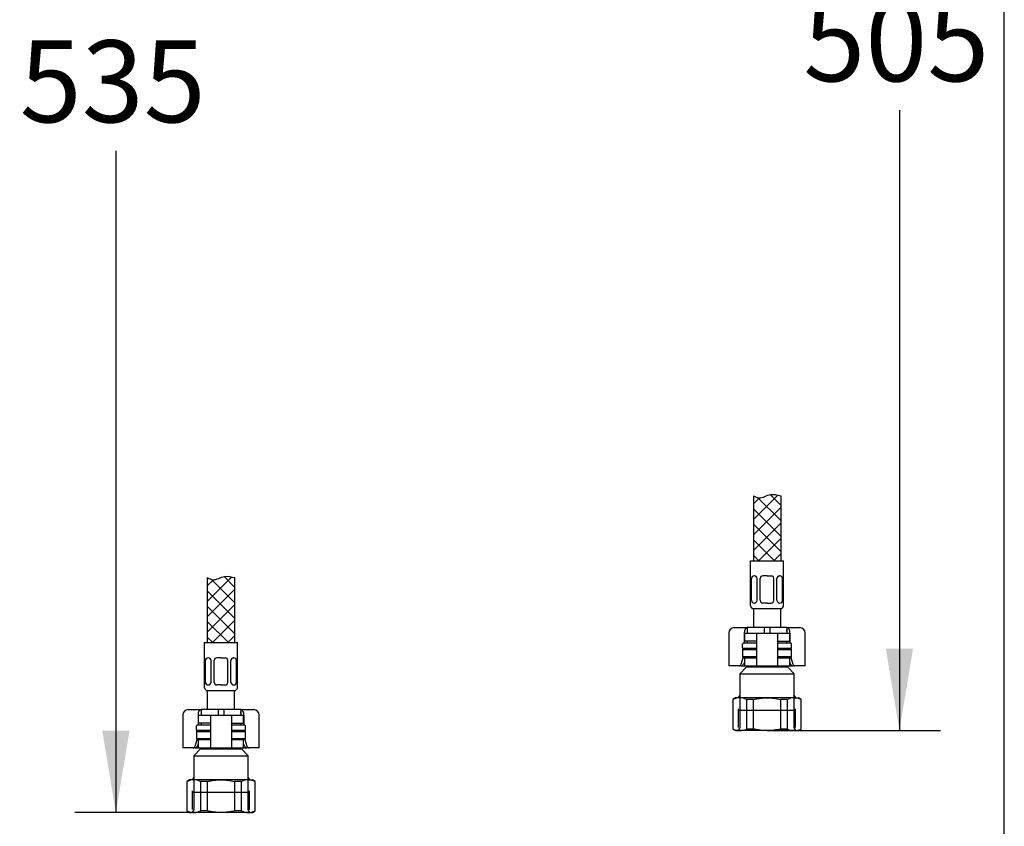
# Model space of a CAD drawing. Units: millimetres. Extents: x 7 to 203, y 5 to 291.
# Drawn here: x 131 to 203, y 47 to 106 of the extents above; entities that cross this region are included whole.
import ezdxf
from ezdxf.enums import TextEntityAlignment as Align
from ezdxf.lldxf.tags import DXFTag

# ---------------------------------------------------------------- set-up
doc = ezdxf.new("R2010")
doc.units = ezdxf.units.MM
for name, color, linetype in [('Default', 7, 'Continuous'), ('Layer13', 7, 'Continuous'), ('Layer200', 7, 'Continuous'), ('Layer3', 7, 'Continuous'), ('MDS_Layer_0', 7, 'Continuous'), ('MDS_Layer_19', 7, 'Continuous'), ('MDS_Layer_20', 7, 'Continuous'), ('ﾃﾞﾌｫﾙﾄ', 7, 'Continuous')]:
    doc.layers.add(name, color=color, linetype=linetype)
doc.styles.add('SEACAD_Arial', font='arial.ttf')
tags = doc.linetypes.add('HIDDEN2', pattern=[4.7625, 3.175, -1.5875]).pattern_tags.tags
tags[6:7] = [DXFTag(74, 4), DXFTag(75, 0), DXFTag(340, '0'), DXFTag(46, 0.0), DXFTag(50, 0.0), DXFTag(44, 0.0), DXFTag(45, 0.0)]
tags[4:5] = [DXFTag(74, 4), DXFTag(75, 0), DXFTag(340, '0'), DXFTag(46, 0.0), DXFTag(50, 0.0), DXFTag(44, 0.0), DXFTag(45, 0.0)]
doc.dimstyles.new('TPI_1_5', dxfattribs={"dimtxt": 6, "dimasz": 6, "dimexe": 3, "dimexo": 0, "dimgap": 1.5, "dimtad": 0, "dimtih": 1, "dimtoh": 1, "dimdec": 0, "dimlfac": 5, "dimtxsty": 'SEACAD_Arial', "dimblk1": '_SE_FILLED', "dimblk2": '_SE_FILLED', "dimsah": 1, "dimcen": 3, "dimadec": 0, "dimazin": 0, "dimtfac": 0.7, "dimtdec": 3, "dimtofl": 0, "dimtmove": 0, "dimatfit": 3, "dimfxl": 1, "dimtolj": 1, "dimarcsym": 0})

# ---------------------------------------------------------------- blocks, each defined once
blk = doc.blocks.new('DMBLK1732')
at = {"layer": 'Layer3', "linetype": 'Continuous'}
for points in [[(136.92, 148.623), (138.92, 148.623), (137.92, 154.623)], [(136.92, 53.543), (137.92, 47.543), (138.92, 53.543)]]:
    blk.add_hatch(color=7, dxfattribs=at).paths.add_polyline_path(points)
at = {"layer": 'Layer3', "color": 7, "linetype": 'Continuous'}
for p, q in [((160.222, 154.623), (134.92, 154.623)), ((137.92, 154.623), (137.92, 106.183)), ((137.92, 95.983), (137.92, 47.543)), ((143.63, 47.543), (134.92, 47.543))]:
    blk.add_line(p, q, dxfattribs=at)
at = {"layer": 'Layer3', "color": 7, "linetype": 'Continuous', "style": 'SEACAD_Arial'}
blk.add_text('535', height=6, dxfattribs=at).set_placement((130.877, 104.083), align=Align.TOP_LEFT)
blk = doc.blocks.new('_SE_FILLED')
at = {"color": 0}
blk.add_line((0, 0), (-1, 0), dxfattribs=at)
blk.add_solid([(0, 0), (-1, -0.1665), (-1, 0.1665), (0, 0)], dxfattribs=at)
blk = doc.blocks.new('DMBLK1733')
at = {"layer": 'Layer3', "linetype": 'Continuous'}
for points in [[(196.321, 148.623), (195.321, 154.623), (194.321, 148.623)], [(196.321, 59.543), (194.321, 59.543), (195.321, 53.543)]]:
    blk.add_hatch(color=7, dxfattribs=at).paths.add_polyline_path(points)
at = {"layer": 'Layer3', "color": 7, "linetype": 'Continuous'}
for p, q in [((171.022, 154.623), (198.321, 154.623)), ((195.321, 154.623), (195.321, 109.183)), ((195.321, 98.983), (195.321, 53.543)), ((187.613, 53.543), (198.321, 53.543))]:
    blk.add_line(p, q, dxfattribs=at)
at = {"layer": 'Layer3', "color": 7, "linetype": 'Continuous', "style": 'SEACAD_Arial'}
blk.add_text('505', height=6, dxfattribs=at).set_placement((188.277, 107.083), align=Align.TOP_LEFT)

msp = doc.modelspace()

# ---------------------------------------------------------------- linework, layer by layer
at = {"layer": 'Default', "color": 7, "linetype": 'Continuous'}
for p, q in [((203.005, 5), (203.005, 291)), ((182.822, 60.683), (182.822, 58.283)), ((182.822, 60.683), (182.822, 58.283)), ((183.222, 61.083), (183.514, 61.083)), ((183.222, 61.083), (183.514, 61.083)), ((183.514, 61.083), (184.172, 61.083)), ((183.514, 61.083), (184.172, 61.083)), ((183.942, 60.683), (183.942, 59.943)), ((183.942, 60.683), (183.942, 59.943)), ((183.962, 60.683), (184.687, 60.683)), ((183.962, 60.683), (183.962, 60.083)), ((183.962, 60.683), (184.687, 60.683)), ((183.962, 60.683), (183.962, 60.083)), ((184.172, 61.083), (184.172, 60.683)), ((185.422, 61.083), (184.172, 61.083)), ((184.172, 61.083), (184.172, 60.683)), ((185.422, 61.083), (184.172, 61.083)), ((184.687, 60.683), (184.862, 60.683)), ((184.687, 60.683), (184.862, 60.683)), ((184.862, 60.683), (185.222, 60.683)), ((184.862, 60.683), (184.862, 58.283)), ((184.862, 60.683), (185.222, 60.683)), ((184.862, 60.683), (184.862, 58.283)), ((185.222, 60.683), (186.022, 60.683)), ((185.222, 60.683), (186.022, 60.683)), ((185.422, 61.083), (185.422, 60.683)), ((185.822, 61.083), (185.422, 61.083)), ((185.422, 61.083), (185.422, 60.683)), ((185.822, 61.083), (185.422, 61.083)), ((187.072, 61.083), (185.822, 61.083)), ((185.822, 61.083), (185.822, 60.683)), ((187.072, 61.083), (185.822, 61.083)), ((185.822, 61.083), (185.822, 60.683)), ((186.022, 60.683), (186.382, 60.683)), ((186.022, 60.683), (186.382, 60.683)), ((186.382, 60.683), (186.556, 60.683)), ((186.382, 60.683), (186.382, 58.283)), ((186.382, 60.683), (186.556, 60.683)), ((186.382, 60.683), (186.382, 58.283)), ((186.556, 60.683), (187.282, 60.683)), ((186.556, 60.683), (187.282, 60.683)), ((187.072, 61.083), (187.729, 61.083)), ((187.072, 61.083), (187.072, 60.683)), ((187.072, 61.083), (187.729, 61.083)), ((187.072, 61.083), (187.072, 60.683)), ((187.282, 60.083), (187.282, 60.683)), ((187.282, 60.083), (187.282, 60.683)), ((187.301, 60.683), (187.301, 59.943)), ((187.301, 60.683), (187.301, 59.943)), ((187.729, 61.083), (188.022, 61.083)), ((187.729, 61.083), (188.022, 61.083)), ((188.422, 58.283), (188.422, 60.683)), ((188.422, 58.283), (188.422, 60.683)), ((184.687, 60.083), (183.962, 60.083)), ((184.687, 60.083), (183.962, 60.083)), ((184.848, 60.083), (184.687, 60.083)), ((184.848, 60.083), (184.687, 60.083)), ((186.395, 60.083), (186.556, 60.083)), ((186.395, 60.083), (186.556, 60.083)), ((186.556, 60.083), (187.282, 60.083)), ((186.556, 60.083), (187.282, 60.083)), ((183.882, 59.543), (183.822, 59.483)), ((183.882, 59.543), (183.822, 59.483)), ((183.822, 59.483), (184.862, 59.483)), ((183.822, 59.483), (183.822, 58.943)), ((183.822, 59.483), (184.862, 59.483)), ((183.822, 59.483), (183.822, 58.943)), ((184.862, 59.543), (183.882, 59.543)), ((184.862, 59.543), (183.882, 59.543)), ((187.362, 59.543), (186.382, 59.543)), ((187.362, 59.543), (186.382, 59.543)), ((186.382, 59.483), (187.422, 59.483)), ((186.382, 59.483), (187.422, 59.483)), ((187.422, 59.483), (187.362, 59.543)), ((187.422, 59.483), (187.362, 59.543)), ((187.422, 58.943), (187.422, 59.483)), ((187.422, 58.943), (187.422, 59.483)), ((183.736, 58.414), (183.877, 58.888)), ((183.736, 58.414), (183.877, 58.888)), ((184.862, 58.943), (183.822, 58.943)), ((183.822, 58.943), (183.882, 58.883)), ((184.862, 58.943), (183.822, 58.943)), ((183.822, 58.943), (183.882, 58.883)), ((183.882, 58.883), (184.862, 58.883)), ((183.882, 58.883), (184.862, 58.883)), ((183.962, 58.565), (183.894, 58.414)), ((183.962, 58.565), (183.894, 58.414)), ((183.962, 58.883), (183.962, 58.283)), ((183.962, 58.883), (183.962, 58.283)), ((184.687, 58.883), (184.848, 58.883)), ((184.687, 58.883), (184.848, 58.883)), ((187.422, 58.943), (186.382, 58.943)), ((187.422, 58.943), (186.382, 58.943)), ((186.382, 58.883), (187.362, 58.883)), ((186.382, 58.883), (187.362, 58.883)), ((186.556, 58.883), (186.395, 58.883)), ((186.556, 58.883), (186.395, 58.883)), ((187.282, 58.283), (187.282, 58.883)), ((187.282, 58.283), (187.282, 58.883)), ((187.35, 58.414), (187.282, 58.565)), ((187.35, 58.414), (187.282, 58.565)), ((187.362, 58.883), (187.422, 58.943)), ((187.362, 58.883), (187.422, 58.943)), ((187.366, 58.888), (187.508, 58.414)), ((187.366, 58.888), (187.508, 58.414)), ((182.992, 58.283), (182.822, 58.283)), ((182.992, 58.283), (182.822, 58.283)), ((183.582, 58.283), (182.992, 58.283)), ((183.582, 58.283), (182.992, 58.283)), ((183.719, 58.283), (183.582, 58.283)), ((183.719, 58.283), (183.582, 58.283)), ((184.122, 58.203), (183.622, 57.703)), ((184.122, 58.203), (183.622, 57.703)), ((183.622, 57.703), (187.622, 57.703)), ((183.622, 57.703), (183.622, 53.743)), ((183.622, 57.703), (187.622, 57.703)), ((183.622, 57.703), (183.622, 56.143)), ((183.719, 58.283), (183.962, 58.283)), ((183.719, 58.283), (183.962, 58.283)), ((183.962, 58.283), (184.687, 58.283)), ((183.962, 58.283), (184.687, 58.283)), ((184.122, 58.283), (184.122, 58.203)), ((184.122, 58.283), (184.122, 58.203)), ((184.122, 58.203), (187.122, 58.203)), ((184.122, 58.203), (187.122, 58.203)), ((184.687, 58.283), (184.862, 58.283)), ((184.687, 58.283), (184.862, 58.283)), ((184.862, 58.283), (185.222, 58.283)), ((184.862, 58.283), (185.222, 58.283)), ((185.222, 58.283), (186.022, 58.283)), ((185.222, 58.283), (186.022, 58.283)), ((186.022, 58.283), (186.382, 58.283)), ((186.022, 58.283), (186.382, 58.283)), ((186.382, 58.283), (186.556, 58.283)), ((186.382, 58.283), (186.556, 58.283)), ((186.556, 58.283), (187.282, 58.283)), ((186.556, 58.283), (187.282, 58.283)), ((187.122, 58.203), (187.122, 58.283)), ((187.122, 58.203), (187.122, 58.283)), ((187.622, 57.703), (187.122, 58.203)), ((187.622, 57.703), (187.122, 58.203)), ((187.282, 58.283), (187.524, 58.283)), ((187.282, 58.283), (187.524, 58.283)), ((187.661, 58.283), (187.524, 58.283)), ((187.661, 58.283), (187.524, 58.283)), ((187.622, 53.743), (187.622, 57.703)), ((187.622, 56.143), (187.622, 57.703)), ((188.251, 58.283), (187.661, 58.283)), ((188.251, 58.283), (187.661, 58.283)), ((188.422, 58.283), (188.251, 58.283)), ((188.422, 58.283), (188.251, 58.283)), ((183.322, 55.943), (183.122, 55.827)), ((183.122, 55.827), (183.14, 55.827)), ((183.122, 55.827), (183.122, 53.658)), ((183.14, 53.658), (183.14, 55.827)), ((183.63, 55.943), (183.322, 55.943)), ((185.622, 55.943), (183.63, 55.943)), ((184.12, 55.827), (184.12, 53.658)), ((184.642, 55.827), (184.12, 55.827)), ((184.642, 53.658), (184.642, 55.827)), ((187.613, 55.943), (185.622, 55.943)), ((186.601, 55.827), (186.601, 53.658)), ((187.124, 55.827), (186.601, 55.827)), ((187.124, 53.658), (187.124, 55.827)), ((187.613, 55.943), (187.922, 55.943)), ((188.122, 55.827), (187.922, 55.943)), ((188.103, 55.827), (188.103, 53.658)), ((188.103, 55.827), (188.122, 55.827)), ((188.122, 53.658), (188.122, 55.827)), ((143.222, 55.083), (143.514, 55.083)), ((143.222, 55.083), (143.514, 55.083)), ((143.514, 55.083), (144.172, 55.083)), ((143.514, 55.083), (144.172, 55.083)), ((144.172, 55.083), (144.172, 54.683)), ((145.422, 55.083), (144.172, 55.083)), ((144.172, 55.083), (144.172, 54.683)), ((145.422, 55.083), (144.172, 55.083)), ((145.422, 55.083), (145.422, 54.683)), ((145.822, 55.083), (145.422, 55.083)), ((145.422, 55.083), (145.422, 54.683)), ((145.822, 55.083), (145.422, 55.083)), ((147.072, 55.083), (145.822, 55.083)), ((145.822, 55.083), (145.822, 54.683)), ((147.072, 55.083), (145.822, 55.083)), ((145.822, 55.083), (145.822, 54.683)), ((147.072, 55.083), (147.729, 55.083)), ((147.072, 55.083), (147.072, 54.683)), ((147.072, 55.083), (147.729, 55.083)), ((147.072, 55.083), (147.072, 54.683)), ((147.729, 55.083), (148.022, 55.083)), ((147.729, 55.083), (148.022, 55.083)), ((142.822, 54.683), (142.822, 52.283)), ((142.822, 54.683), (142.822, 52.283)), ((143.942, 54.683), (143.942, 53.943)), ((143.942, 54.683), (143.942, 53.943)), ((143.962, 54.683), (144.687, 54.683)), ((143.962, 54.683), (143.962, 54.083)), ((143.962, 54.683), (144.687, 54.683)), ((143.962, 54.683), (143.962, 54.083)), ((144.687, 54.683), (144.862, 54.683)), ((144.687, 54.683), (144.862, 54.683)), ((144.862, 54.683), (145.222, 54.683)), ((144.862, 54.683), (144.862, 52.283)), ((144.862, 54.683), (145.222, 54.683)), ((144.862, 54.683), (144.862, 52.283)), ((145.222, 54.683), (146.022, 54.683)), ((145.222, 54.683), (146.022, 54.683)), ((146.022, 54.683), (146.382, 54.683)), ((146.022, 54.683), (146.382, 54.683)), ((146.382, 54.683), (146.556, 54.683)), ((146.382, 54.683), (146.382, 52.283)), ((146.382, 54.683), (146.556, 54.683)), ((146.382, 54.683), (146.382, 52.283)), ((146.556, 54.683), (147.282, 54.683)), ((146.556, 54.683), (147.282, 54.683)), ((147.282, 54.083), (147.282, 54.683)), ((147.282, 54.083), (147.282, 54.683)), ((147.301, 54.683), (147.301, 53.943)), ((147.301, 54.683), (147.301, 53.943)), ((148.422, 52.283), (148.422, 54.683)), ((148.422, 52.283), (148.422, 54.683)), ((143.882, 53.543), (143.822, 53.483)), ((143.882, 53.543), (143.822, 53.483)), ((143.822, 53.483), (144.862, 53.483)), ((143.822, 53.483), (143.822, 52.943)), ((143.822, 53.483), (144.862, 53.483)), ((143.822, 53.483), (143.822, 52.943)), ((144.862, 53.543), (143.882, 53.543)), ((144.862, 53.543), (143.882, 53.543)), ((144.687, 54.083), (143.962, 54.083)), ((144.687, 54.083), (143.962, 54.083)), ((144.848, 54.083), (144.687, 54.083)), ((144.848, 54.083), (144.687, 54.083)), ((147.362, 53.543), (146.382, 53.543)), ((147.362, 53.543), (146.382, 53.543)), ((146.382, 53.483), (147.422, 53.483)), ((146.382, 53.483), (147.422, 53.483)), ((146.395, 54.083), (146.556, 54.083)), ((146.395, 54.083), (146.556, 54.083)), ((146.556, 54.083), (147.282, 54.083)), ((146.556, 54.083), (147.282, 54.083)), ((147.422, 53.483), (147.362, 53.543)), ((147.422, 53.483), (147.362, 53.543)), ((147.422, 52.943), (147.422, 53.483)), ((147.422, 52.943), (147.422, 53.483)), ((183.14, 53.658), (183.122, 53.658)), ((183.122, 53.658), (183.322, 53.543)), ((183.63, 53.543), (183.322, 53.543)), ((183.322, 53.543), (183.63, 53.543)), ((185.622, 53.543), (183.63, 53.543)), ((185.622, 53.543), (183.63, 53.543)), ((184.642, 53.658), (184.12, 53.658)), ((187.613, 53.543), (185.622, 53.543)), ((185.622, 53.543), (187.613, 53.543)), ((187.124, 53.658), (186.601, 53.658)), ((187.613, 53.543), (187.922, 53.543)), ((187.613, 53.543), (187.922, 53.543)), ((187.922, 53.543), (188.122, 53.658)), ((188.103, 53.658), (188.122, 53.658)), ((143.736, 52.414), (143.877, 52.888)), ((143.736, 52.414), (143.877, 52.888)), ((144.862, 52.943), (143.822, 52.943)), ((143.822, 52.943), (143.882, 52.883)), ((144.862, 52.943), (143.822, 52.943)), ((143.822, 52.943), (143.882, 52.883)), ((143.882, 52.883), (144.862, 52.883)), ((143.882, 52.883), (144.862, 52.883)), ((143.962, 52.883), (143.962, 52.283)), ((143.962, 52.883), (143.962, 52.283)), ((144.687, 52.883), (144.848, 52.883)), ((144.687, 52.883), (144.848, 52.883)), ((147.422, 52.943), (146.382, 52.943)), ((147.422, 52.943), (146.382, 52.943)), ((146.382, 52.883), (147.362, 52.883)), ((146.382, 52.883), (147.362, 52.883)), ((146.556, 52.883), (146.395, 52.883)), ((146.556, 52.883), (146.395, 52.883)), ((147.282, 52.283), (147.282, 52.883)), ((147.282, 52.283), (147.282, 52.883)), ((147.362, 52.883), (147.422, 52.943)), ((147.362, 52.883), (147.422, 52.943)), ((147.366, 52.888), (147.508, 52.414)), ((147.366, 52.888), (147.508, 52.414)), ((142.992, 52.283), (142.822, 52.283)), ((142.992, 52.283), (142.822, 52.283)), ((143.582, 52.283), (142.992, 52.283)), ((143.582, 52.283), (142.992, 52.283)), ((143.719, 52.283), (143.582, 52.283)), ((143.719, 52.283), (143.582, 52.283)), ((144.122, 52.203), (143.622, 51.703)), ((144.122, 52.203), (143.622, 51.703)), ((143.719, 52.283), (143.962, 52.283)), ((143.719, 52.283), (143.962, 52.283)), ((143.962, 52.565), (143.894, 52.414)), ((143.962, 52.565), (143.894, 52.414)), ((143.962, 52.283), (144.687, 52.283)), ((143.962, 52.283), (144.687, 52.283)), ((144.122, 52.283), (144.122, 52.203)), ((144.122, 52.283), (144.122, 52.203)), ((144.122, 52.203), (147.122, 52.203)), ((144.122, 52.203), (147.122, 52.203)), ((144.687, 52.283), (144.862, 52.283)), ((144.687, 52.283), (144.862, 52.283)), ((144.862, 52.283), (145.222, 52.283)), ((144.862, 52.283), (145.222, 52.283)), ((145.222, 52.283), (146.022, 52.283)), ((145.222, 52.283), (146.022, 52.283)), ((146.022, 52.283), (146.382, 52.283)), ((146.022, 52.283), (146.382, 52.283)), ((146.382, 52.283), (146.556, 52.283)), ((146.382, 52.283), (146.556, 52.283)), ((146.556, 52.283), (147.282, 52.283)), ((146.556, 52.283), (147.282, 52.283)), ((147.122, 52.203), (147.122, 52.283)), ((147.122, 52.203), (147.122, 52.283)), ((147.622, 51.703), (147.122, 52.203)), ((147.622, 51.703), (147.122, 52.203)), ((147.35, 52.414), (147.282, 52.565)), ((147.35, 52.414), (147.282, 52.565)), ((147.282, 52.283), (147.524, 52.283)), ((147.282, 52.283), (147.524, 52.283)), ((147.661, 52.283), (147.524, 52.283)), ((147.661, 52.283), (147.524, 52.283)), ((148.251, 52.283), (147.661, 52.283)), ((148.251, 52.283), (147.661, 52.283)), ((148.422, 52.283), (148.251, 52.283)), ((148.422, 52.283), (148.251, 52.283)), ((143.622, 51.703), (147.622, 51.703)), ((143.622, 51.703), (143.622, 47.743)), ((143.622, 51.703), (147.622, 51.703)), ((143.622, 51.703), (143.622, 50.143)), ((147.622, 47.743), (147.622, 51.703)), ((147.622, 50.143), (147.622, 51.703)), ((143.322, 49.943), (143.122, 49.827)), ((143.122, 49.827), (143.14, 49.827)), ((143.122, 49.827), (143.122, 47.658)), ((143.14, 47.658), (143.14, 49.827)), ((143.63, 49.943), (143.322, 49.943)), ((145.622, 49.943), (143.63, 49.943)), ((144.12, 49.827), (144.12, 47.658)), ((144.642, 49.827), (144.12, 49.827)), ((144.642, 47.658), (144.642, 49.827)), ((147.613, 49.943), (145.622, 49.943)), ((146.601, 49.827), (146.601, 47.658)), ((147.124, 49.827), (146.601, 49.827)), ((147.124, 47.658), (147.124, 49.827)), ((147.613, 49.943), (147.922, 49.943)), ((148.122, 49.827), (147.922, 49.943)), ((148.103, 49.827), (148.103, 47.658)), ((148.103, 49.827), (148.122, 49.827)), ((148.122, 47.658), (148.122, 49.827)), ((143.14, 47.658), (143.122, 47.658)), ((143.122, 47.658), (143.322, 47.543)), ((144.642, 47.658), (144.12, 47.658)), ((147.124, 47.658), (146.601, 47.658)), ((147.922, 47.543), (148.122, 47.658)), ((148.103, 47.658), (148.122, 47.658)), ((143.63, 47.543), (143.322, 47.543)), ((143.322, 47.543), (143.63, 47.543)), ((145.622, 47.543), (143.63, 47.543)), ((147.613, 47.543), (145.622, 47.543)), ((147.613, 47.543), (147.922, 47.543)), ((147.613, 47.543), (147.922, 47.543))]:
    msp.add_line(p, q, dxfattribs=at)
at = {"layer": 'Default', "color": 7, "linetype": 'HIDDEN2'}
for p, q in [((183.526, 55.043), (187.718, 55.043)), ((143.526, 49.043), (147.718, 49.043))]:
    msp.add_line(p, q, dxfattribs=at)
at = {"layer": 'Default', "color": 7, "linetype": 'Continuous'}
for centre, radius, start, end in [((183.222, 60.683), 0.4, 90, 180), ((183.222, 60.683), 0.4, 90, 180), ((188.022, 60.683), 0.4, 0, 90), ((188.022, 60.683), 0.4, 0, 90), ((183.649, 54.765), 1.177, 90.92161, 115.60374), ((183.422, 56.143), 0.2, 270, 0), ((183.614, 54.78), 1.163, 64.24032, 89.23433), ((187.632, 54.765), 1.177, 90.92161, 115.60374), ((187.598, 54.78), 1.163, 64.24032, 89.23433), ((187.822, 56.143), 0.2, 180, 270), ((143.222, 54.683), 0.4, 90, 180), ((143.222, 54.683), 0.4, 90, 180), ((148.022, 54.683), 0.4, 0, 90), ((148.022, 54.683), 0.4, 0, 90), ((183.645, 54.706), 1.163, 244.24032, 269.23433), ((183.422, 53.743), 0.2, 270, 0), ((183.611, 54.72), 1.177, 270.92161, 295.60374), ((187.629, 54.706), 1.163, 244.24032, 269.23433), ((187.595, 54.72), 1.177, 270.92161, 295.60374), ((187.822, 53.743), 0.2, 180, 270), ((143.649, 48.765), 1.177, 90.92161, 115.60374), ((143.422, 50.143), 0.2, 270, 0), ((143.614, 48.78), 1.163, 64.24032, 89.23433), ((147.632, 48.765), 1.177, 90.92161, 115.60374), ((147.598, 48.78), 1.163, 64.24032, 89.23433), ((147.822, 50.143), 0.2, 180, 270), ((143.645, 48.706), 1.163, 244.24032, 269.23433), ((143.422, 47.743), 0.2, 270, 0), ((143.611, 48.72), 1.177, 270.92161, 295.60374), ((147.629, 48.706), 1.163, 244.24032, 269.23433), ((147.595, 48.72), 1.177, 270.92161, 295.60374), ((147.822, 47.743), 0.2, 180, 270)]:
    msp.add_arc(centre, radius, start, end, dxfattribs=at)
for centre, major_axis, ratio, start_param, end_param in [((184.172, 60.683), (0, 0.4), 0.573576, 0, 1.570796), ((184.172, 60.683), (0, 0.4), 0.573576, 0, 1.570796), ((187.072, 60.683), (0, -0.4), 0.573576, 1.570796, 3.141593), ((187.072, 60.683), (0, -0.4), 0.573576, 1.570796, 3.141593), ((183.582, 58.483), (0, -0.2), 0.819152, 0, 1.22173), ((183.582, 58.483), (0, -0.2), 0.819152, 0, 1.22173), ((183.75, 58.483), (-0.079, -0.19), 0.769912, 0.310055, 1.531785), ((183.75, 58.483), (-0.079, -0.19), 0.769912, 0.310055, 1.531785), ((187.493, 58.483), (0.079, -0.19), 0.769912, 4.7514, 5.973131), ((187.493, 58.483), (0.079, -0.19), 0.769912, 4.7514, 5.973131), ((187.661, 58.483), (0, 0.2), 0.819152, 1.919862, 3.141593), ((187.661, 58.483), (0, 0.2), 0.819152, 1.919862, 3.141593), ((144.172, 54.683), (0, 0.4), 0.573576, 0, 1.570796), ((144.172, 54.683), (0, 0.4), 0.573576, 0, 1.570796), ((147.072, 54.683), (0, -0.4), 0.573576, 1.570796, 3.141593), ((147.072, 54.683), (0, -0.4), 0.573576, 1.570796, 3.141593), ((143.582, 52.483), (0, -0.2), 0.819152, 0, 1.22173), ((143.582, 52.483), (0, -0.2), 0.819152, 0, 1.22173), ((143.75, 52.483), (-0.079, -0.19), 0.769912, 0.310055, 1.531785), ((143.75, 52.483), (-0.079, -0.19), 0.769912, 0.310055, 1.531785), ((147.493, 52.483), (0.079, -0.19), 0.769912, 4.7514, 5.973131), ((147.493, 52.483), (0.079, -0.19), 0.769912, 4.7514, 5.973131), ((147.661, 52.483), (0, 0.2), 0.819152, 1.919862, 3.141593), ((147.661, 52.483), (0, 0.2), 0.819152, 1.919862, 3.141593)]:
    msp.add_ellipse(centre, major_axis=major_axis, ratio=ratio, start_param=start_param, end_param=end_param, dxfattribs=at)
for points in [[(184.862, 60.074), (184.862, 60.08), (184.857, 60.083), (184.848, 60.083)], [(184.862, 60.074), (184.862, 60.08), (184.857, 60.083), (184.848, 60.083)], [(186.382, 60.074), (186.382, 60.08), (186.386, 60.083), (186.395, 60.083)], [(186.382, 60.074), (186.382, 60.08), (186.386, 60.083), (186.395, 60.083)], [(184.848, 58.883), (184.857, 58.883), (184.862, 58.886), (184.862, 58.892)], [(184.848, 58.883), (184.857, 58.883), (184.862, 58.886), (184.862, 58.892)], [(186.395, 58.883), (186.386, 58.883), (186.382, 58.886), (186.382, 58.892)], [(186.395, 58.883), (186.386, 58.883), (186.382, 58.886), (186.382, 58.892)], [(144.862, 54.074), (144.862, 54.08), (144.857, 54.083), (144.848, 54.083)], [(144.862, 54.074), (144.862, 54.08), (144.857, 54.083), (144.848, 54.083)], [(146.382, 54.074), (146.382, 54.08), (146.386, 54.083), (146.395, 54.083)], [(146.382, 54.074), (146.382, 54.08), (146.386, 54.083), (146.395, 54.083)], [(144.848, 52.883), (144.857, 52.883), (144.862, 52.886), (144.862, 52.892)], [(144.848, 52.883), (144.857, 52.883), (144.862, 52.886), (144.862, 52.892)], [(146.395, 52.883), (146.386, 52.883), (146.382, 52.886), (146.382, 52.892)], [(146.395, 52.883), (146.386, 52.883), (146.382, 52.886), (146.382, 52.892)]]:
    msp.add_open_spline(points, degree=3, dxfattribs=at)
for points, knots in [([(184.642, 55.827), (184.722, 55.846), (184.804, 55.862), (184.967, 55.891), (185.049, 55.903), (185.294, 55.932), (185.457, 55.943), (185.622, 55.943)], [0, 0, 0, 0, 0.25, 0.25, 0.5, 0.5, 1, 1, 1, 1]), ([(185.622, 55.943), (185.786, 55.943), (185.95, 55.932), (186.28, 55.893), (186.441, 55.863), (186.601, 55.827)], [0, 0, 0, 0, 0.5, 0.5, 1, 1, 1, 1]), ([(185.622, 53.543), (185.457, 53.543), (185.294, 53.553), (185.049, 53.583), (184.967, 53.595), (184.804, 53.623), (184.722, 53.64), (184.642, 53.658)], [0, 0, 0, 0, 0.5, 0.5, 0.75, 0.75, 1, 1, 1, 1]), ([(186.601, 53.658), (186.441, 53.622), (186.28, 53.593), (185.95, 53.553), (185.786, 53.543), (185.622, 53.543)], [0, 0, 0, 0, 0.5, 0.5, 1, 1, 1, 1]), ([(144.642, 49.827), (144.722, 49.846), (144.804, 49.862), (144.967, 49.891), (145.049, 49.903), (145.294, 49.932), (145.457, 49.943), (145.622, 49.943)], [0, 0, 0, 0, 0.25, 0.25, 0.5, 0.5, 1, 1, 1, 1]), ([(145.622, 49.943), (145.786, 49.943), (145.95, 49.932), (146.28, 49.893), (146.441, 49.863), (146.601, 49.827)], [0, 0, 0, 0, 0.5, 0.5, 1, 1, 1, 1]), ([(145.622, 47.543), (145.457, 47.543), (145.294, 47.553), (145.049, 47.583), (144.967, 47.595), (144.804, 47.623), (144.722, 47.64), (144.642, 47.658)], [0, 0, 0, 0, 0.5, 0.5, 0.75, 0.75, 1, 1, 1, 1]), ([(146.601, 47.658), (146.441, 47.622), (146.28, 47.593), (145.95, 47.553), (145.786, 47.543), (145.622, 47.543)], [0, 0, 0, 0, 0.5, 0.5, 1, 1, 1, 1])]:
    msp.add_open_spline(points, degree=3, knots=knots, dxfattribs=at)
at = {"layer": 'Layer13', "color": 7, "linetype": 'Continuous'}
for p, q in [((184.422, 62.683), (184.422, 65.983)), ((184.422, 65.983), (186.822, 65.983)), ((184.422, 62.683), (184.422, 65.983)), ((184.422, 65.983), (186.822, 65.983)), ((186.822, 62.683), (186.822, 65.983)), ((186.822, 62.683), (186.822, 65.983)), ((184.484, 63.083), (184.484, 64.674)), ((184.484, 63.083), (184.484, 64.674)), ((184.695, 64.874), (184.684, 64.874)), ((184.695, 64.874), (184.684, 64.874)), ((184.895, 63.083), (184.895, 64.674)), ((184.895, 63.083), (184.895, 64.674)), ((185.122, 63.083), (185.122, 64.674)), ((185.122, 63.083), (185.122, 64.674)), ((185.622, 64.874), (185.322, 64.874)), ((185.622, 64.874), (185.322, 64.874)), ((185.622, 64.874), (185.922, 64.874)), ((185.622, 64.874), (185.922, 64.874)), ((186.122, 63.083), (186.122, 64.674)), ((186.122, 63.083), (186.122, 64.674)), ((186.348, 63.083), (186.348, 64.674)), ((186.348, 63.083), (186.348, 64.674)), ((186.548, 64.874), (186.559, 64.874)), ((186.548, 64.874), (186.559, 64.874)), ((186.759, 63.083), (186.759, 64.674)), ((186.759, 63.083), (186.759, 64.674)), ((184.695, 62.883), (184.684, 62.883)), ((184.695, 62.883), (184.684, 62.883)), ((185.622, 62.883), (185.322, 62.883)), ((185.622, 62.883), (185.322, 62.883)), ((185.622, 62.883), (185.922, 62.883)), ((185.622, 62.883), (185.922, 62.883)), ((186.548, 62.883), (186.559, 62.883)), ((186.548, 62.883), (186.559, 62.883)), ((184.522, 62.483), (186.722, 62.483)), ((184.522, 62.483), (186.722, 62.483)), ((144.422, 56.683), (144.422, 59.983)), ((144.422, 59.983), (146.822, 59.983)), ((144.422, 56.683), (144.422, 59.983)), ((144.422, 59.983), (146.822, 59.983)), ((146.822, 56.683), (146.822, 59.983)), ((146.822, 56.683), (146.822, 59.983)), ((144.484, 57.083), (144.484, 58.674)), ((144.484, 57.083), (144.484, 58.674)), ((144.695, 58.874), (144.684, 58.874)), ((144.695, 58.874), (144.684, 58.874)), ((144.895, 57.083), (144.895, 58.674)), ((144.895, 57.083), (144.895, 58.674)), ((145.122, 57.083), (145.122, 58.674)), ((145.122, 57.083), (145.122, 58.674)), ((145.622, 58.874), (145.322, 58.874)), ((145.622, 58.874), (145.322, 58.874)), ((145.622, 58.874), (145.922, 58.874)), ((145.622, 58.874), (145.922, 58.874)), ((146.122, 57.083), (146.122, 58.674)), ((146.122, 57.083), (146.122, 58.674)), ((146.348, 57.083), (146.348, 58.674)), ((146.348, 57.083), (146.348, 58.674)), ((146.548, 58.874), (146.559, 58.874)), ((146.548, 58.874), (146.559, 58.874)), ((146.759, 57.083), (146.759, 58.674)), ((146.759, 57.083), (146.759, 58.674)), ((144.522, 56.483), (146.722, 56.483)), ((144.522, 56.483), (146.722, 56.483)), ((144.695, 56.883), (144.684, 56.883)), ((144.695, 56.883), (144.684, 56.883)), ((145.622, 56.883), (145.322, 56.883)), ((145.622, 56.883), (145.322, 56.883)), ((145.622, 56.883), (145.922, 56.883)), ((145.622, 56.883), (145.922, 56.883)), ((146.548, 56.883), (146.559, 56.883)), ((146.548, 56.883), (146.559, 56.883))]:
    msp.add_line(p, q, dxfattribs=at)
for centre, start, end in [((184.684, 64.674), 90, 180), ((184.684, 64.674), 90, 180), ((184.695, 64.674), 0, 90), ((184.695, 64.674), 0, 90), ((185.322, 64.674), 90, 180), ((185.322, 64.674), 90, 180), ((185.922, 64.674), 0, 90), ((185.922, 64.674), 0, 90), ((186.548, 64.674), 90, 180), ((186.548, 64.674), 90, 180), ((186.559, 64.674), 0, 90), ((186.559, 64.674), 0, 90), ((184.684, 63.083), 180, 270), ((184.684, 63.083), 180, 270), ((184.695, 63.083), 270, 0), ((184.695, 63.083), 270, 0), ((185.322, 63.083), 180, 270), ((185.322, 63.083), 180, 270), ((185.922, 63.083), 270, 0), ((185.922, 63.083), 270, 0), ((186.548, 63.083), 180, 270), ((186.548, 63.083), 180, 270), ((186.559, 63.083), 270, 0), ((186.559, 63.083), 270, 0), ((184.622, 62.683), 180, 270), ((184.622, 62.683), 180, 270), ((186.622, 62.683), 270, 0), ((186.622, 62.683), 270, 0), ((144.684, 58.674), 90, 180), ((144.684, 58.674), 90, 180), ((144.695, 58.674), 0, 90), ((144.695, 58.674), 0, 90), ((145.322, 58.674), 90, 180), ((145.322, 58.674), 90, 180), ((145.922, 58.674), 0, 90), ((145.922, 58.674), 0, 90), ((146.548, 58.674), 90, 180), ((146.548, 58.674), 90, 180), ((146.559, 58.674), 0, 90), ((146.559, 58.674), 0, 90), ((144.684, 57.083), 180, 270), ((144.684, 57.083), 180, 270), ((144.695, 57.083), 270, 0), ((144.695, 57.083), 270, 0), ((145.322, 57.083), 180, 270), ((145.322, 57.083), 180, 270), ((145.922, 57.083), 270, 0), ((145.922, 57.083), 270, 0), ((146.548, 57.083), 180, 270), ((146.548, 57.083), 180, 270), ((146.559, 57.083), 270, 0), ((146.559, 57.083), 270, 0), ((144.622, 56.683), 180, 270), ((144.622, 56.683), 180, 270), ((146.622, 56.683), 270, 0), ((146.622, 56.683), 270, 0)]:
    msp.add_arc(centre, 0.2, start, end, dxfattribs=at)
at = {"layer": 'Layer200', "color": 7, "linetype": 'Continuous'}
for p, q in [((184.622, 69.005), (186.408, 70.791)), ((184.622, 69.005), (186.408, 70.791)), ((184.622, 70.744), (184.622, 65.983)), ((184.622, 70.744), (184.622, 65.983)), ((185.846, 70.823), (186.622, 70.048)), ((185.846, 70.823), (186.622, 70.048)), ((186.622, 70.744), (186.622, 65.983)), ((186.622, 70.744), (186.622, 65.983)), ((144.622, 63.005), (146.408, 64.791)), ((144.622, 63.005), (146.408, 64.791)), ((144.622, 64.744), (144.622, 59.983)), ((144.622, 64.744), (144.622, 59.983)), ((145.846, 64.823), (146.622, 64.048)), ((145.846, 64.823), (146.622, 64.048)), ((146.622, 64.744), (146.622, 59.983)), ((146.622, 64.744), (146.622, 59.983))]:
    msp.add_line(p, q, dxfattribs=at)
for points in [[(185.078, 70.592), (184.622, 70.136)], [(185.078, 70.592), (184.622, 70.136)], [(186.622, 68.917), (184.923, 70.616)], [(186.622, 68.917), (184.923, 70.616)], [(186.622, 69.873), (184.622, 67.873)], [(186.622, 69.873), (184.622, 67.873)], [(186.622, 67.785), (184.622, 69.785)], [(186.622, 67.785), (184.622, 69.785)], [(186.622, 68.742), (184.622, 66.742)], [(186.622, 68.742), (184.622, 66.742)], [(186.622, 66.654), (184.622, 68.654)], [(186.622, 66.654), (184.622, 68.654)], [(186.161, 65.983), (184.622, 67.522)], [(186.161, 65.983), (184.622, 67.522)], [(186.622, 67.611), (184.994, 65.983)], [(186.622, 67.611), (184.994, 65.983)], [(185.03, 65.983), (184.622, 66.391)], [(185.03, 65.983), (184.622, 66.391)], [(186.622, 66.479), (186.125, 65.983)], [(186.622, 66.479), (186.125, 65.983)], [(145.078, 64.592), (144.622, 64.136)], [(145.078, 64.592), (144.622, 64.136)], [(146.622, 62.917), (144.923, 64.616)], [(146.622, 62.917), (144.923, 64.616)], [(146.622, 63.873), (144.622, 61.873)], [(146.622, 63.873), (144.622, 61.873)], [(146.622, 61.785), (144.622, 63.785)], [(146.622, 61.785), (144.622, 63.785)], [(146.622, 62.742), (144.622, 60.742)], [(146.622, 62.742), (144.622, 60.742)], [(146.622, 60.654), (144.622, 62.654)], [(146.622, 60.654), (144.622, 62.654)], [(146.161, 59.983), (144.622, 61.522)], [(146.161, 59.983), (144.622, 61.522)], [(146.622, 61.611), (144.994, 59.983)], [(146.622, 61.611), (144.994, 59.983)], [(145.03, 59.983), (144.622, 60.391)], [(145.03, 59.983), (144.622, 60.391)], [(146.622, 60.479), (146.125, 59.983)], [(146.622, 60.479), (146.125, 59.983)]]:
    msp.add_lwpolyline(points, dxfattribs=at)
for points in [[(184.622, 70.744), (184.769, 70.673), (185.166, 70.468), (185.848, 70.958), (186.355, 70.8), (186.622, 70.744)], [(184.622, 70.744), (184.769, 70.673), (185.166, 70.468), (185.848, 70.958), (186.355, 70.8), (186.622, 70.744)], [(144.622, 64.744), (144.769, 64.673), (145.166, 64.468), (145.848, 64.958), (146.355, 64.8), (146.622, 64.744)], [(144.622, 64.744), (144.769, 64.673), (145.166, 64.468), (145.848, 64.958), (146.355, 64.8), (146.622, 64.744)]]:
    msp.add_open_spline(points, degree=3, knots=[0, 0, 0, 0, 0.216034, 0.640031, 1, 1, 1, 1], dxfattribs=at)
at = {"layer": 'MDS_Layer_0', "color": 7, "linetype": 'Continuous'}
for centre, major_axis, start_param, end_param in [((184.513, 59.603), (0, 0.6), 0.933383, 0.968342), ((184.513, 59.603), (0, 0.6), 0.933383, 0.968342), ((186.731, 59.603), (0, -0.6), -4.109934, -4.074975), ((186.731, 59.603), (0, -0.6), -4.109934, -4.074975), ((144.513, 53.603), (0, 0.6), 0.933383, 0.968342), ((144.513, 53.603), (0, 0.6), 0.933383, 0.968342), ((146.731, 53.603), (0, -0.6), -4.109934, -4.074975), ((146.731, 53.603), (0, -0.6), -4.109934, -4.074975)]:
    msp.add_ellipse(centre, major_axis=major_axis, ratio=0.707107, start_param=start_param, end_param=end_param, dxfattribs=at)
at = {"layer": 'MDS_Layer_19', "color": 7, "linetype": 'Continuous'}
for p, q in [((184.622, 62.483), (184.622, 61.083)), ((184.622, 62.483), (184.622, 61.083)), ((186.622, 61.083), (186.622, 62.483)), ((186.622, 61.083), (186.622, 62.483)), ((184.172, 60.943), (184.172, 60.803)), ((184.172, 60.943), (184.172, 60.803)), ((187.072, 60.803), (187.072, 60.943)), ((187.072, 60.803), (187.072, 60.943)), ((183.822, 59.603), (183.822, 59.883)), ((183.822, 59.603), (183.822, 59.883)), ((184.862, 59.943), (183.882, 59.943)), ((184.862, 59.943), (183.882, 59.943)), ((184.172, 60.083), (184.172, 59.943)), ((184.172, 60.083), (184.172, 59.943)), ((187.362, 59.943), (186.382, 59.943)), ((187.362, 59.943), (186.382, 59.943)), ((187.072, 59.943), (187.072, 60.083)), ((187.072, 59.943), (187.072, 60.083)), ((187.422, 59.603), (187.422, 59.883)), ((187.422, 59.603), (187.422, 59.883)), ((144.622, 56.483), (144.622, 55.083)), ((144.622, 56.483), (144.622, 55.083)), ((146.622, 55.083), (146.622, 56.483)), ((146.622, 55.083), (146.622, 56.483)), ((144.172, 54.943), (144.172, 54.803)), ((144.172, 54.943), (144.172, 54.803)), ((147.072, 54.803), (147.072, 54.943)), ((147.072, 54.803), (147.072, 54.943)), ((143.822, 53.603), (143.822, 53.883)), ((143.822, 53.603), (143.822, 53.883)), ((144.862, 53.943), (143.882, 53.943)), ((144.862, 53.943), (143.882, 53.943)), ((144.172, 54.083), (144.172, 53.943)), ((144.172, 54.083), (144.172, 53.943)), ((147.362, 53.943), (146.382, 53.943)), ((147.362, 53.943), (146.382, 53.943)), ((147.072, 53.943), (147.072, 54.083)), ((147.072, 53.943), (147.072, 54.083)), ((147.422, 53.603), (147.422, 53.883)), ((147.422, 53.603), (147.422, 53.883))]:
    msp.add_line(p, q, dxfattribs=at)
for centre, start, end in [((183.882, 59.883), 90, 180), ((183.882, 59.883), 90, 180), ((187.362, 59.883), 0, 90), ((187.362, 59.883), 0, 90), ((183.882, 59.603), 180, 270), ((183.882, 59.603), 180, 270), ((187.362, 59.603), 270, 0), ((187.362, 59.603), 270, 0), ((143.882, 53.883), 90, 180), ((143.882, 53.883), 90, 180), ((143.882, 53.603), 180, 270), ((143.882, 53.603), 180, 270), ((147.362, 53.883), 0, 90), ((147.362, 53.883), 0, 90), ((147.362, 53.603), 270, 0), ((147.362, 53.603), 270, 0)]:
    msp.add_arc(centre, 0.06, start, end, dxfattribs=at)
at = {"layer": 'MDS_Layer_20', "color": 7, "linetype": 'Continuous'}
for p, q in [((183.882, 59.543), (184.862, 59.543)), ((183.882, 59.543), (184.862, 59.543)), ((186.382, 59.543), (187.362, 59.543)), ((186.382, 59.543), (187.362, 59.543)), ((143.882, 53.543), (144.862, 53.543)), ((143.882, 53.543), (144.862, 53.543)), ((146.382, 53.543), (147.362, 53.543)), ((146.382, 53.543), (147.362, 53.543))]:
    msp.add_line(p, q, dxfattribs=at)
at = {"layer": 'ﾃﾞﾌｫﾙﾄ', "color": 7, "linetype": 'HIDDEN2'}
for p, q in [((183.526, 53.775), (183.526, 55.143)), ((187.718, 53.775), (187.718, 55.143)), ((143.526, 47.775), (143.526, 49.143)), ((147.718, 47.775), (147.718, 49.143))]:
    msp.add_line(p, q, dxfattribs=at)

# ---------------------------------------------------------------- dimensions: what is measured, and where the dimension line sits
at = {"layer": 'Layer3', "color": 7, "linetype": 'Continuous'}
for base, p1, p2, picture, middle in [((137.92, 47.543), (160.222, 154.623), (143.63, 47.543), 'DMBLK1732', (137.92, 101.083)), ((195.321, 53.543), (171.022, 154.623), (187.613, 53.543), 'DMBLK1733', (195.321, 104.083))]:
    dim = msp.add_linear_dim(base=base, p1=p1, p2=p2, angle=90, text='\\A1;<>', dimstyle='TPI_1_5', dxfattribs=at)
    dim.commit()
    dim.dimension.update_dxf_attribs({"geometry": picture, "text_midpoint": middle, "dimtype": 160})

doc.saveas('drawing.dxf')
